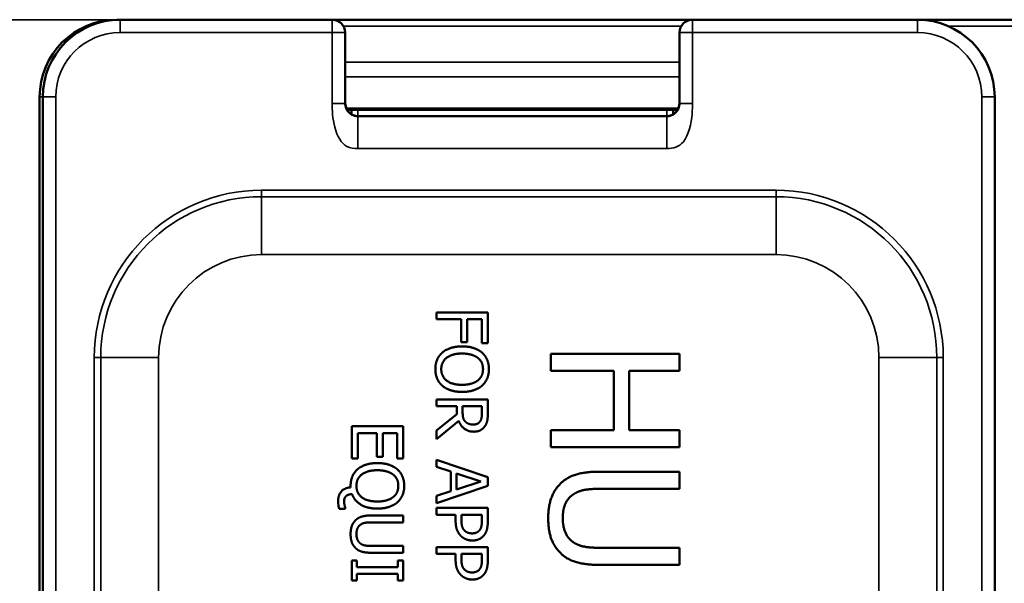
# Model space of a CAD drawing. Units: inches. Extents: x 0 to 17, y 0 to 11.
# Drawn here: x 4.4 to 5.2, y 9.1 to 9.6 of the extents above; entities that cross this region are included whole.
import ezdxf

# ---------------------------------------------------------------- set-up
doc = ezdxf.new("R2010")
doc.units = ezdxf.units.IN
doc.header["$MEASUREMENT"] = 0
doc.layers.add('Viewport2ForCustomObjects_0', color=7, linetype='Continuous')
doc.layers.add('Visible (ANSI)', color=7, linetype='Continuous', lineweight=50)
doc.layers.add('Visible Narrow (ANSI)', color=7, linetype='Continuous', lineweight=35)

# ---------------------------------------------------------------- blocks, each defined once
blk = doc.blocks.new('CustomObjectsInViewport2_0')
at = {"layer": 'Visible (ANSI)'}
for p, q in [((-10014.4775, -10001.3518), (-10014.4825, -10001.3518)), ((-10014.1475, -10001.3518), (-10014.4775, -10001.3518)), ((-10013.5875, -10001.3518), (-10014.1475, -10001.3518)), ((-10013.2375, -10001.3518), (-10013.5875, -10001.3518)), ((-10012.9675, -10001.3518), (-10013.2375, -10001.3518)), ((-10014.1275, -10001.4818), (-10014.1275, -10001.3718)), ((-10013.6075, -10001.3718), (-10013.6075, -10001.4818)), ((-10014.6025, -10001.4718), (-10014.6025, -10003.3768)), ((-10014.5975, -10001.4718), (-10014.5975, -10003.3818)), ((-10013.1175, -10003.3818), (-10013.1175, -10001.4718)), ((-10014.1244, -10001.4918), (-10013.6107, -10001.4918)), ((-10014.1175, -10001.4918), (-10014.1175, -10001.499)), ((-10013.6275, -10001.5018), (-10014.1075, -10001.5018)), ((-10013.6175, -10001.499), (-10013.6175, -10001.4918)), ((-10013.9056, -10001.8066), (-10013.9856, -10001.8066)), ((-10013.9856, -10001.8066), (-10013.9856, -10001.8172)), ((-10013.9056, -10001.8544), (-10013.9056, -10001.8066)), ((-10013.9856, -10001.8172), (-10013.947, -10001.8172)), ((-10013.947, -10001.8172), (-10013.947, -10001.8529)), ((-10013.9376, -10001.8529), (-10013.9376, -10001.8172)), ((-10013.9376, -10001.8172), (-10013.915, -10001.8172)), ((-10013.915, -10001.8172), (-10013.915, -10001.8544)), ((-10013.947, -10001.8529), (-10013.9376, -10001.8529)), ((-10013.915, -10001.8544), (-10013.9056, -10001.8544)), ((-10013.6075, -10001.8708), (-10013.8075, -10001.8708)), ((-10013.8075, -10001.8708), (-10013.8075, -10001.8974)), ((-10013.6075, -10001.8974), (-10013.6075, -10001.8708)), ((-10013.8075, -10001.8974), (-10013.7096, -10001.8974)), ((-10013.7096, -10001.8974), (-10013.7096, -10001.9895)), ((-10013.686, -10001.9895), (-10013.686, -10001.8974)), ((-10013.686, -10001.8974), (-10013.6075, -10001.8974)), ((-10013.9056, -10001.9418), (-10013.9856, -10001.9418)), ((-10013.9856, -10001.9418), (-10013.9856, -10001.9525)), ((-10013.9056, -10001.9624), (-10013.9056, -10001.9418)), ((-10013.9856, -10001.9525), (-10013.9537, -10001.9525)), ((-10013.9537, -10001.9525), (-10013.9537, -10001.9646)), ((-10013.9448, -10001.9525), (-10013.9148, -10001.9525)), ((-10013.9448, -10001.9618), (-10013.9448, -10001.9525)), ((-10013.9148, -10001.9525), (-10013.9148, -10001.963)), ((-10013.9537, -10001.9646), (-10013.9856, -10001.9899)), ((-10013.9856, -10002.0037), (-10013.9507, -10001.9753)), ((-10014.0373, -10001.9835), (-10014.1173, -10001.9835)), ((-10014.1173, -10001.9835), (-10014.1173, -10002.0336)), ((-10014.0373, -10002.0336), (-10014.0373, -10001.9835)), ((-10013.9856, -10001.9899), (-10013.9856, -10002.0037)), ((-10013.8075, -10001.9895), (-10013.8075, -10002.016)), ((-10013.7096, -10001.9895), (-10013.8075, -10001.9895)), ((-10013.6075, -10001.9895), (-10013.686, -10001.9895)), ((-10013.6075, -10002.016), (-10013.6075, -10001.9895)), ((-10014.1078, -10002.0336), (-10014.1078, -10001.9942)), ((-10014.1078, -10001.9942), (-10014.0781, -10001.9942)), ((-10014.0781, -10001.9942), (-10014.0781, -10002.0309)), ((-10014.0687, -10002.0309), (-10014.0687, -10001.9942)), ((-10014.0687, -10001.9942), (-10014.0467, -10001.9942)), ((-10014.0467, -10001.9942), (-10014.0467, -10002.0336)), ((-10013.8075, -10002.016), (-10013.6075, -10002.016)), ((-10014.1173, -10002.0336), (-10014.1078, -10002.0336)), ((-10014.0781, -10002.0309), (-10014.0687, -10002.0309)), ((-10014.0467, -10002.0336), (-10014.0373, -10002.0336)), ((-10013.9056, -10002.0628), (-10013.9856, -10002.0358)), ((-10013.9856, -10002.0358), (-10013.9856, -10002.0466)), ((-10013.9856, -10002.0466), (-10013.9632, -10002.0538)), ((-10013.9632, -10002.0538), (-10013.9632, -10002.0844)), ((-10013.9541, -10002.0568), (-10013.9164, -10002.0691)), ((-10013.9541, -10002.0815), (-10013.9541, -10002.0568)), ((-10013.9056, -10002.0759), (-10013.9056, -10002.0628)), ((-10013.6075, -10002.0541), (-10013.7323, -10002.0541)), ((-10013.6075, -10002.0807), (-10013.6075, -10002.0541)), ((-10013.9856, -10002.1029), (-10013.9056, -10002.0759)), ((-10013.9164, -10002.0691), (-10013.9541, -10002.0815)), ((-10013.7323, -10002.0807), (-10013.6075, -10002.0807)), ((-10013.9632, -10002.0844), (-10013.9856, -10002.0916)), ((-10013.9856, -10002.0916), (-10013.9856, -10002.1029)), ((-10014.1369, -10002.1117), (-10014.1272, -10002.1117)), ((-10014.1272, -10002.1117), (-10014.1272, -10002.1103)), ((-10013.9056, -10002.1104), (-10013.9856, -10002.1104)), ((-10013.9856, -10002.1104), (-10013.9856, -10002.1211)), ((-10013.9056, -10002.1305), (-10013.9056, -10002.1104)), ((-10014.0373, -10002.1221), (-10014.0872, -10002.1221)), ((-10014.0373, -10002.1328), (-10014.0373, -10002.1221)), ((-10013.9856, -10002.1211), (-10013.9557, -10002.1211)), ((-10013.9557, -10002.1211), (-10013.9557, -10002.1301)), ((-10013.9467, -10002.1211), (-10013.9148, -10002.1211)), ((-10013.9467, -10002.1283), (-10013.9467, -10002.1211)), ((-10013.9148, -10002.1211), (-10013.9148, -10002.1299)), ((-10014.0872, -10002.1328), (-10014.0373, -10002.1328)), ((-10014.0373, -10002.1694), (-10014.0875, -10002.1694)), ((-10014.0373, -10002.18), (-10014.0373, -10002.1694)), ((-10013.9056, -10002.1711), (-10013.9856, -10002.1711)), ((-10013.9856, -10002.1711), (-10013.9856, -10002.1818)), ((-10013.9056, -10002.1912), (-10013.9056, -10002.1711)), ((-10013.6075, -10002.1723), (-10013.733, -10002.1723)), ((-10013.6075, -10002.1989), (-10013.6075, -10002.1723)), ((-10014.0872, -10002.18), (-10014.0373, -10002.18)), ((-10013.9856, -10002.1818), (-10013.9557, -10002.1818)), ((-10013.9557, -10002.1818), (-10013.9557, -10002.1908)), ((-10013.9467, -10002.1818), (-10013.9148, -10002.1818)), ((-10013.9467, -10002.189), (-10013.9467, -10002.1818)), ((-10013.9148, -10002.1818), (-10013.9148, -10002.1906)), ((-10014.1173, -10002.1922), (-10014.1173, -10002.2231)), ((-10014.1091, -10002.1922), (-10014.1173, -10002.1922)), ((-10014.1091, -10002.2023), (-10014.1091, -10002.1922)), ((-10014.0454, -10002.2023), (-10014.1091, -10002.2023)), ((-10014.0373, -10002.1922), (-10014.0454, -10002.1922)), ((-10014.0454, -10002.1922), (-10014.0454, -10002.2023)), ((-10014.0373, -10002.2231), (-10014.0373, -10002.1922)), ((-10013.7323, -10002.1989), (-10013.6075, -10002.1989)), ((-10014.1091, -10002.2231), (-10014.1091, -10002.213)), ((-10014.1091, -10002.213), (-10014.0454, -10002.213)), ((-10014.0454, -10002.213), (-10014.0454, -10002.2231)), ((-10014.1173, -10002.2231), (-10014.1091, -10002.2231)), ((-10014.0454, -10002.2231), (-10014.0373, -10002.2231))]:
    blk.add_line(p, q, dxfattribs=at)
for centre, start, end in [((-10014.4825, -10001.4718), 90, 180), ((-10014.4775, -10001.4718), 90, 180), ((-10013.2375, -10001.4718), 0, 90)]:
    blk.add_arc(centre, 0.12, start, end, dxfattribs=at)
at = {"layer": 'Visible (ANSI)', "extrusion": (0, 0, -1)}
for centre, start, end in [((10014.1475, -10001.3718), 90, 180), ((10013.5875, -10001.3718), 0, 90)]:
    blk.add_arc(centre, 0.02, start, end, dxfattribs=at)
at = {"layer": 'Visible (ANSI)'}
for points, knots in [([(-10014.1475, -10001.3518), (-10014.1469, -10001.3518), (-10014.1463, -10001.3518), (-10014.1454, -10001.3519), (-10014.1451, -10001.352), (-10014.1438, -10001.3521), (-10014.1427, -10001.3524), (-10014.1407, -10001.353), (-10014.1397, -10001.3534), (-10014.1381, -10001.3542), (-10014.1374, -10001.3546), (-10014.1361, -10001.3554), (-10014.1356, -10001.3558), (-10014.1348, -10001.3564), (-10014.1346, -10001.3565), (-10014.1343, -10001.3568), (-10014.1342, -10001.3569), (-10014.1341, -10001.357), (-10014.134, -10001.3571), (-10014.1339, -10001.3572)], [0, 0, 0, 0, 0.00486811, 0.00486811, 0.00693225, 0.00693225, 0.01538524, 0.01538524, 0.02315587, 0.02315587, 0.02936203, 0.02936203, 0.0346363, 0.0346363, 0.03680944, 0.03680944, 0.03792326, 0.03792326, 0.03904831, 0.03904831, 0.03904831, 0.03904831]), ([(-10013.6012, -10001.3572), (-10013.6011, -10001.3571), (-10013.601, -10001.357), (-10013.6008, -10001.3568), (-10013.6006, -10001.3567), (-10013.6003, -10001.3564), (-10013.6001, -10001.3562), (-10013.5994, -10001.3557), (-10013.5989, -10001.3553), (-10013.5977, -10001.3546), (-10013.597, -10001.3542), (-10013.5953, -10001.3534), (-10013.5943, -10001.353), (-10013.5923, -10001.3524), (-10013.5913, -10001.3521), (-10013.5893, -10001.3519), (-10013.5884, -10001.3518), (-10013.5875, -10001.3518)], [0, 0, 0, 0, 0.0012536, 0.0012536, 0.00249371, 0.00249371, 0.00491121, 0.00491121, 0.00951747, 0.00951747, 0.01587698, 0.01587698, 0.02371149, 0.02371149, 0.03208026, 0.03208026, 0.03895586, 0.03895586, 0.03895586, 0.03895586]), ([(-10014.1275, -10001.4767), (-10014.1275, -10001.4773), (-10014.1275, -10001.478), (-10014.1275, -10001.4793), (-10014.1275, -10001.48), (-10014.1273, -10001.4825), (-10014.127, -10001.4843), (-10014.1262, -10001.4874), (-10014.1258, -10001.4887), (-10014.125, -10001.4906), (-10014.1247, -10001.4912), (-10014.1243, -10001.4921), (-10014.1242, -10001.4923), (-10014.124, -10001.4925), (-10014.124, -10001.4926), (-10014.1231, -10001.494), (-10014.1221, -10001.4953), (-10014.12, -10001.4973), (-10014.119, -10001.498), (-10014.117, -10001.4993), (-10014.116, -10001.4998), (-10014.114, -10001.5007), (-10014.1131, -10001.501), (-10014.1118, -10001.5013), (-10014.1116, -10001.5014), (-10014.1112, -10001.5014), (-10014.111, -10001.5015), (-10014.1106, -10001.5016), (-10014.1104, -10001.5016), (-10014.1101, -10001.5016), (-10014.1099, -10001.5017), (-10014.1097, -10001.5017), (-10014.1095, -10001.5017), (-10014.1093, -10001.5017), (-10014.1092, -10001.5017), (-10014.109, -10001.5018), (-10014.109, -10001.5018), (-10014.1088, -10001.5018), (-10014.1088, -10001.5018), (-10014.1087, -10001.5018), (-10014.1087, -10001.5018), (-10014.1087, -10001.5018), (-10014.1087, -10001.5018), (-10014.1087, -10001.5018), (-10014.1087, -10001.5018), (-10014.1086, -10001.5018), (-10014.1086, -10001.5018), (-10014.1086, -10001.5018), (-10014.1086, -10001.5018), (-10014.1085, -10001.5018), (-10014.1085, -10001.5018), (-10014.1082, -10001.5018), (-10014.108, -10001.5018), (-10014.1077, -10001.5018), (-10014.1076, -10001.5018), (-10014.1075, -10001.5018), (-10014.1075, -10001.5018), (-10014.1075, -10001.5018)], [0, 0, 0, 0, 0.0073557, 0.0073557, 0.0146618, 0.0146618, 0.0311823, 0.0311823, 0.0424795, 0.0424795, 0.0479031, 0.0479031, 0.049706, 0.049706, 0.0503068, 0.0503068, 0.0624285, 0.0624285, 0.0725394, 0.0725394, 0.0827747, 0.0827747, 0.0911572, 0.0911572, 0.0930108, 0.0930108, 0.0943298, 0.0943298, 0.0961314, 0.0961314, 0.0975986, 0.0975986, 0.0992658, 0.0992658, 0.1015721, 0.1015721, 0.1053038, 0.1053038, 0.1130101, 0.1130101, 0.1137436, 0.1137436, 0.1142951, 0.1142951, 0.1143998, 0.1143998, 0.1144753, 0.1144753, 0.1145521, 0.1145521, 0.1151529, 0.1151529, 0.1169554, 0.1169554, 0.1176313, 0.1176313, 0.1176629, 0.1176629, 0.1176629, 0.1176629]), ([(-10014.1075, -10001.5018), (-10014.1101, -10001.5018), (-10014.1128, -10001.5013), (-10014.1176, -10001.4993), (-10014.1198, -10001.4978), (-10014.1235, -10001.4941), (-10014.125, -10001.4919), (-10014.127, -10001.487), (-10014.1275, -10001.4844), (-10014.1275, -10001.4818)], [-2.171958, -2.171958, -2.171958, -2.171958, -1.628968, -1.628968, -1.085979, -1.085979, -0.542989, -0.542989, 0, 0, 0, 0]), ([(-10013.6275, -10001.5018), (-10013.6275, -10001.5018), (-10013.6275, -10001.5018), (-10013.6275, -10001.5018), (-10013.6274, -10001.5018), (-10013.6272, -10001.5018), (-10013.627, -10001.5018), (-10013.6267, -10001.5018), (-10013.6266, -10001.5018), (-10013.6265, -10001.5018), (-10013.6265, -10001.5018), (-10013.6264, -10001.5018), (-10013.6264, -10001.5018), (-10013.6264, -10001.5018), (-10013.6264, -10001.5018), (-10013.6264, -10001.5018), (-10013.6264, -10001.5018), (-10013.6263, -10001.5018), (-10013.6263, -10001.5018), (-10013.6263, -10001.5018), (-10013.6263, -10001.5018), (-10013.6262, -10001.5018), (-10013.6262, -10001.5018), (-10013.6261, -10001.5018), (-10013.6261, -10001.5018), (-10013.6259, -10001.5017), (-10013.6258, -10001.5017), (-10013.6256, -10001.5017), (-10013.6255, -10001.5017), (-10013.6252, -10001.5017), (-10013.6251, -10001.5017), (-10013.6248, -10001.5016), (-10013.6246, -10001.5016), (-10013.6242, -10001.5015), (-10013.624, -10001.5015), (-10013.6235, -10001.5014), (-10013.6232, -10001.5013), (-10013.6224, -10001.5011), (-10013.6219, -10001.5009), (-10013.6207, -10001.5005), (-10013.62, -10001.5002), (-10013.6176, -10001.4991), (-10013.6159, -10001.498), (-10013.6131, -10001.4955), (-10013.612, -10001.494), (-10013.6103, -10001.4912), (-10013.6097, -10001.4899), (-10013.6087, -10001.4869), (-10013.6083, -10001.4854), (-10013.6078, -10001.4825), (-10013.6077, -10001.4813), (-10013.6075, -10001.4789), (-10013.6075, -10001.4779), (-10013.6075, -10001.4767)], [0, 0, 0, 0, 0.0000333, 0.0000333, 0.0003885, 0.0003885, 0.0022833, 0.0022833, 0.0029148, 0.0029148, 0.0031253, 0.0031253, 0.0031785, 0.0031785, 0.0032542, 0.0032542, 0.0034747, 0.0034747, 0.0047412, 0.0047412, 0.0064269, 0.0064269, 0.0109235, 0.0109235, 0.0149656, 0.0149656, 0.0173744, 0.0173744, 0.0190808, 0.0190808, 0.0205467, 0.0205467, 0.0222977, 0.0222977, 0.0236626, 0.0236626, 0.0260143, 0.0260143, 0.0302556, 0.0302556, 0.036711, 0.036711, 0.0528755, 0.0528755, 0.0664591, 0.0664591, 0.0783926, 0.0783926, 0.0921693, 0.0921693, 0.1040052, 0.1040052, 0.1162357, 0.1162357, 0.1162357, 0.1162357]), ([(-10013.6075, -10001.4818), (-10013.6075, -10001.4844), (-10013.608, -10001.487), (-10013.6101, -10001.4919), (-10013.6115, -10001.4941), (-10013.6152, -10001.4978), (-10013.6175, -10001.4993), (-10013.6223, -10001.5013), (-10013.6249, -10001.5018), (-10013.6275, -10001.5018)], [-2.171958, -2.171958, -2.171958, -2.171958, -1.628968, -1.628968, -1.085979, -1.085979, -0.542989, -0.542989, 0, 0, 0, 0])]:
    blk.add_open_spline(points, degree=3, knots=knots, dxfattribs=at)
for points in [[(-10013.9763, -10001.869), (-10013.9817, -10001.8737), (-10013.9872, -10001.8866), (-10013.9872, -10001.8948)], [(-10013.9456, -10001.8594), (-10013.9554, -10001.8594), (-10013.971, -10001.8643), (-10013.9763, -10001.869)], [(-10013.9147, -10001.869), (-10013.9202, -10001.8644), (-10013.9355, -10001.8594), (-10013.9456, -10001.8594)], [(-10013.9039, -10001.8948), (-10013.9039, -10001.8867), (-10013.9094, -10001.8737), (-10013.9147, -10001.869)], [(-10013.978, -10001.8948), (-10013.978, -10001.8837), (-10013.9613, -10001.8705), (-10013.9456, -10001.8705)], [(-10013.9456, -10001.8705), (-10013.9378, -10001.8705), (-10013.9255, -10001.8739), (-10013.9214, -10001.8771)], [(-10013.9214, -10001.8771), (-10013.9171, -10001.8804), (-10013.9131, -10001.889), (-10013.9131, -10001.8948)], [(-10013.9872, -10001.8948), (-10013.9872, -10001.9026), (-10013.9819, -10001.9156), (-10013.9763, -10001.9206)], [(-10013.9456, -10001.9191), (-10013.9613, -10001.9191), (-10013.978, -10001.9059), (-10013.978, -10001.8948)], [(-10013.9131, -10001.8948), (-10013.9131, -10001.9004), (-10013.9172, -10001.9093), (-10013.9214, -10001.9125)], [(-10013.9147, -10001.9206), (-10013.9096, -10001.916), (-10013.9039, -10001.9029), (-10013.9039, -10001.8948)], [(-10013.9214, -10001.9125), (-10013.9254, -10001.9156), (-10013.9376, -10001.9191), (-10013.9456, -10001.9191)], [(-10013.9763, -10001.9206), (-10013.971, -10001.9252), (-10013.9553, -10001.9301), (-10013.9456, -10001.9301)], [(-10013.9456, -10001.9301), (-10013.9356, -10001.9301), (-10013.92, -10001.9251), (-10013.9147, -10001.9206)], [(-10013.9507, -10001.9753), (-10013.9479, -10001.9829), (-10013.936, -10001.9919), (-10013.9273, -10001.9919)], [(-10013.9407, -10001.9762), (-10013.9432, -10001.9737), (-10013.9448, -10001.9664), (-10013.9448, -10001.9618)], [(-10013.9281, -10001.9808), (-10013.9323, -10001.9808), (-10013.9385, -10001.9786), (-10013.9407, -10001.9762)], [(-10013.9175, -10001.9757), (-10013.9192, -10001.9783), (-10013.9246, -10001.9808), (-10013.9281, -10001.9808)], [(-10013.9148, -10001.963), (-10013.9148, -10001.9674), (-10013.916, -10001.9735), (-10013.9175, -10001.9757)], [(-10013.9098, -10001.9828), (-10013.907, -10001.9786), (-10013.9056, -10001.9693), (-10013.9056, -10001.9624)], [(-10013.9273, -10001.9919), (-10013.921, -10001.9919), (-10013.9125, -10001.987), (-10013.9098, -10001.9828)], [(-10014.1081, -10002.0502), (-10014.1134, -10002.0549), (-10014.119, -10002.0679), (-10014.119, -10002.076)], [(-10014.1099, -10002.0761), (-10014.1099, -10002.065), (-10014.0931, -10002.0518), (-10014.0773, -10002.0518)], [(-10014.0773, -10002.0407), (-10014.0872, -10002.0407), (-10014.1028, -10002.0456), (-10014.1081, -10002.0502)], [(-10014.0465, -10002.0503), (-10014.0519, -10002.0457), (-10014.0672, -10002.0407), (-10014.0773, -10002.0407)], [(-10014.0773, -10002.0518), (-10014.0696, -10002.0518), (-10014.0572, -10002.0552), (-10014.0531, -10002.0584)], [(-10014.0356, -10002.076), (-10014.0356, -10002.068), (-10014.0411, -10002.055), (-10014.0465, -10002.0503)], [(-10014.0531, -10002.0584), (-10014.0488, -10002.0617), (-10014.0448, -10002.0703), (-10014.0448, -10002.0761)], [(-10013.7323, -10002.0541), (-10013.7537, -10002.0541), (-10013.7829, -10002.0627), (-10013.7933, -10002.0732)], [(-10014.119, -10002.0785), (-10014.1283, -10002.079), (-10014.1383, -10002.0902), (-10014.1383, -10002.0993)], [(-10014.119, -10002.076), (-10014.119, -10002.0766), (-10014.119, -10002.0778), (-10014.119, -10002.0785)], [(-10014.0773, -10002.1004), (-10014.0931, -10002.1004), (-10014.1099, -10002.0872), (-10014.1099, -10002.0761)], [(-10014.0448, -10002.0761), (-10014.0448, -10002.0817), (-10014.0489, -10002.0906), (-10014.0531, -10002.0938)], [(-10014.0465, -10002.1019), (-10014.0413, -10002.0973), (-10014.0356, -10002.0842), (-10014.0356, -10002.076)], [(-10013.7933, -10002.0732), (-10013.8025, -10002.0825), (-10013.8117, -10002.1087), (-10013.8117, -10002.1264)], [(-10013.7727, -10002.0893), (-10013.7651, -10002.0843), (-10013.7463, -10002.0807), (-10013.7323, -10002.0807)], [(-10014.1383, -10002.0993), (-10014.1383, -10002.1024), (-10014.1376, -10002.1088), (-10014.1369, -10002.1117)], [(-10014.1291, -10002.101), (-10014.1291, -10002.0974), (-10014.1275, -10002.0933), (-10014.1258, -10002.0918)], [(-10014.1258, -10002.0918), (-10014.1245, -10002.0906), (-10014.1197, -10002.089), (-10014.1167, -10002.0888)], [(-10014.1167, -10002.0888), (-10014.1131, -10002.0993), (-10014.0929, -10002.1114), (-10014.0773, -10002.1114)], [(-10014.0531, -10002.0938), (-10014.0571, -10002.0969), (-10014.0694, -10002.1004), (-10014.0773, -10002.1004)], [(-10013.7891, -10002.1264), (-10013.7891, -10002.1131), (-10013.7808, -10002.0946), (-10013.7727, -10002.0893)], [(-10014.1272, -10002.1103), (-10014.1277, -10002.109), (-10014.1291, -10002.1031), (-10014.1291, -10002.101)], [(-10014.0773, -10002.1114), (-10014.0674, -10002.1114), (-10014.0517, -10002.1064), (-10014.0465, -10002.1019)], [(-10014.1116, -10002.1298), (-10014.1153, -10002.1335), (-10014.119, -10002.144), (-10014.119, -10002.1511)], [(-10014.0872, -10002.1221), (-10014.0957, -10002.1221), (-10014.1074, -10002.1256), (-10014.1116, -10002.1298)], [(-10013.9557, -10002.1301), (-10013.9557, -10002.1386), (-10013.9515, -10002.1499), (-10013.9474, -10002.154)], [(-10013.9419, -10002.1454), (-10013.9446, -10002.1428), (-10013.9467, -10002.1348), (-10013.9467, -10002.1283)], [(-10013.9148, -10002.1299), (-10013.9148, -10002.1349), (-10013.9161, -10002.1416), (-10013.9178, -10002.1442)], [(-10013.8117, -10002.1264), (-10013.8117, -10002.1449), (-10013.8027, -10002.1702), (-10013.7933, -10002.1797)], [(-10013.7727, -10002.1637), (-10013.7808, -10002.1583), (-10013.7891, -10002.1389), (-10013.7891, -10002.1264)], [(-10014.1099, -10002.1511), (-10014.1099, -10002.1457), (-10014.1066, -10002.1384), (-10014.1033, -10002.1362)], [(-10014.1033, -10002.1362), (-10014.1003, -10002.1342), (-10014.0928, -10002.1328), (-10014.0872, -10002.1328)], [(-10013.93, -10002.1499), (-10013.9338, -10002.1499), (-10013.9395, -10002.1478), (-10013.9419, -10002.1454)], [(-10013.9178, -10002.1442), (-10013.9198, -10002.1471), (-10013.9258, -10002.1499), (-10013.93, -10002.1499)], [(-10013.9105, -10002.1515), (-10013.9079, -10002.1477), (-10013.9056, -10002.1377), (-10013.9056, -10002.1305)], [(-10014.119, -10002.1511), (-10014.119, -10002.1584), (-10014.1153, -10002.1686), (-10014.1116, -10002.1724)], [(-10014.1033, -10002.166), (-10014.1066, -10002.1638), (-10014.1099, -10002.156), (-10014.1099, -10002.1511)], [(-10013.9474, -10002.154), (-10013.9442, -10002.1573), (-10013.9349, -10002.161), (-10013.9297, -10002.161)], [(-10013.9297, -10002.161), (-10013.923, -10002.161), (-10013.9136, -10002.156), (-10013.9105, -10002.1515)], [(-10014.1116, -10002.1724), (-10014.1075, -10002.1767), (-10014.0956, -10002.18), (-10014.0872, -10002.18)], [(-10014.0875, -10002.1694), (-10014.0928, -10002.1694), (-10014.1003, -10002.168), (-10014.1033, -10002.166)], [(-10013.733, -10002.1723), (-10013.7464, -10002.1723), (-10013.7651, -10002.1687), (-10013.7727, -10002.1637)], [(-10013.9557, -10002.1908), (-10013.9557, -10002.1993), (-10013.9515, -10002.2105), (-10013.9474, -10002.2147)], [(-10013.9419, -10002.2061), (-10013.9446, -10002.2035), (-10013.9467, -10002.1955), (-10013.9467, -10002.189)], [(-10013.9148, -10002.1906), (-10013.9148, -10002.1956), (-10013.9161, -10002.2023), (-10013.9178, -10002.2048)], [(-10013.9105, -10002.2122), (-10013.9079, -10002.2083), (-10013.9056, -10002.1984), (-10013.9056, -10002.1912)], [(-10013.7933, -10002.1797), (-10013.7831, -10002.1904), (-10013.7532, -10002.1989), (-10013.7323, -10002.1989)], [(-10013.93, -10002.2106), (-10013.9338, -10002.2106), (-10013.9395, -10002.2085), (-10013.9419, -10002.2061)], [(-10013.9178, -10002.2048), (-10013.9198, -10002.2078), (-10013.9258, -10002.2106), (-10013.93, -10002.2106)], [(-10013.9474, -10002.2147), (-10013.9442, -10002.218), (-10013.9349, -10002.2217), (-10013.9297, -10002.2217)], [(-10013.9297, -10002.2217), (-10013.923, -10002.2217), (-10013.9136, -10002.2166), (-10013.9105, -10002.2122)]]:
    blk.add_open_spline(points, degree=2, dxfattribs=at)
at = {"layer": 'Visible Narrow (ANSI)'}
for p, q in [((-10014.7845, -10001.3518), (-10014.4825, -10001.3518)), ((-10014.4825, -10001.3518), (-10014.4825, -10001.3519)), ((-10014.4775, -10001.3718), (-10014.4775, -10001.3518)), ((-10014.1475, -10001.3718), (-10014.1475, -10001.3518)), ((-10013.6048, -10001.3618), (-10014.1302, -10001.3618)), ((-10013.5875, -10001.3518), (-10013.5875, -10001.3718)), ((-10013.2375, -10001.3518), (-10013.2375, -10001.3718)), ((-10013.0155, -10001.3618), (-10013.1896, -10001.3618)), ((-10014.4775, -10001.3718), (-10014.1475, -10001.3718)), ((-10014.1475, -10001.3718), (-10014.1275, -10001.3718)), ((-10014.1475, -10001.3718), (-10014.1475, -10001.4818)), ((-10013.6075, -10001.3718), (-10013.5875, -10001.3718)), ((-10013.5875, -10001.4818), (-10013.5875, -10001.3718)), ((-10013.5875, -10001.3718), (-10013.2375, -10001.3718)), ((-10013.6075, -10001.4178), (-10014.1275, -10001.4178)), ((-10014.1275, -10001.4408), (-10013.6075, -10001.4408)), ((-10014.6025, -10001.4718), (-10014.5975, -10001.4718)), ((-10014.5975, -10001.4718), (-10014.5775, -10001.4718)), ((-10014.5775, -10003.3818), (-10014.5775, -10001.4718)), ((-10013.1375, -10001.4718), (-10013.1375, -10003.3818)), ((-10013.1375, -10001.4718), (-10013.1175, -10001.4718)), ((-10014.1275, -10001.4818), (-10014.1475, -10001.4818)), ((-10013.5875, -10001.4818), (-10013.6075, -10001.4818)), ((-10013.6096, -10001.4895), (-10014.1255, -10001.4895)), ((-10014.1075, -10001.5018), (-10014.1075, -10001.4918)), ((-10014.1075, -10001.5518), (-10014.1075, -10001.5018)), ((-10013.6275, -10001.4918), (-10013.6275, -10001.5018)), ((-10013.6275, -10001.5018), (-10013.6275, -10001.5518)), ((-10014.1075, -10001.5518), (-10013.6275, -10001.5518)), ((-10013.4575, -10001.6168), (-10014.2575, -10001.6168)), ((-10014.2575, -10001.6268), (-10014.2575, -10001.6168)), ((-10013.4575, -10001.6168), (-10013.4575, -10001.6268)), ((-10013.4575, -10001.6268), (-10014.2575, -10001.6268)), ((-10014.2575, -10001.7168), (-10014.2575, -10001.6268)), ((-10013.4575, -10001.6268), (-10013.4575, -10001.7168)), ((-10014.2575, -10001.7168), (-10013.4575, -10001.7168)), ((-10014.5175, -10001.8768), (-10014.5075, -10001.8768)), ((-10014.5175, -10001.8768), (-10014.5175, -10002.9768)), ((-10014.5075, -10001.8768), (-10014.5075, -10002.9768)), ((-10014.5075, -10001.8768), (-10014.4175, -10001.8768)), ((-10014.4175, -10002.9768), (-10014.4175, -10001.8768)), ((-10013.2975, -10001.8768), (-10013.2075, -10001.8768)), ((-10013.2975, -10001.8768), (-10013.2975, -10002.9768)), ((-10013.2075, -10002.9768), (-10013.2075, -10001.8768)), ((-10013.1975, -10001.8768), (-10013.2075, -10001.8768)), ((-10013.1975, -10002.9768), (-10013.1975, -10001.8768))]:
    blk.add_line(p, q, dxfattribs=at)
at = {"layer": 'Visible Narrow (ANSI)', "extrusion": (0, 0, -1)}
for centre, radius, start, end in [((10014.4775, -10001.4718), 0.1, 0, 90), ((10013.2375, -10001.4718), 0.1, 90, 180), ((10014.2575, -10001.8768), 0.16, 0, 90), ((10013.4575, -10001.8768), 0.16, 90, 180)]:
    blk.add_arc(centre, radius, start, end, dxfattribs=at)
at = {"layer": 'Visible Narrow (ANSI)'}
for centre, radius, start, end in [((-10014.2575, -10001.8768), 0.26, 90, 180), ((-10013.4575, -10001.8768), 0.26, 0, 90), ((-10014.2575, -10001.8768), 0.25, 90, 180), ((-10013.4575, -10001.8768), 0.25, 0, 90)]:
    blk.add_arc(centre, radius, start, end, dxfattribs=at)
for points, knots in [([(-10014.1475, -10001.4818), (-10014.1475, -10001.4919), (-10014.1472, -10001.5058), (-10014.1436, -10001.519), (-10014.1399, -10001.5328), (-10014.1332, -10001.5445), (-10014.1247, -10001.5489), (-10014.1196, -10001.5515), (-10014.1138, -10001.5518), (-10014.1075, -10001.5518)], [0, 0, 0, 0, 0.37391, 0.37391, 0.37391, 0.767534, 0.767534, 0.767534, 1, 1, 1, 1]), ([(-10013.6275, -10001.5518), (-10013.6173, -10001.5518), (-10013.6084, -10001.55), (-10013.6016, -10001.5414), (-10013.5935, -10001.5312), (-10013.5892, -10001.5131), (-10013.588, -10001.4978), (-10013.5876, -10001.4919), (-10013.5875, -10001.4865), (-10013.5875, -10001.4818)], [0, 0, 0, 0, 0.379214, 0.379214, 0.379214, 0.826323, 0.826323, 0.826323, 1, 1, 1, 1])]:
    blk.add_open_spline(points, degree=3, knots=knots, dxfattribs=at)

msp = doc.modelspace()

# ---------------------------------------------------------------- block references
at = {"layer": 'Viewport2ForCustomObjects_0', "xscale": 0.5000000000001215, "yscale": 0.5000000000001215, "zscale": 0.5000000000001215}
msp.add_blockref('CustomObjectsInViewport2_0', (5011.72518, 5010.24064), dxfattribs=at)

doc.saveas('drawing.dxf')
